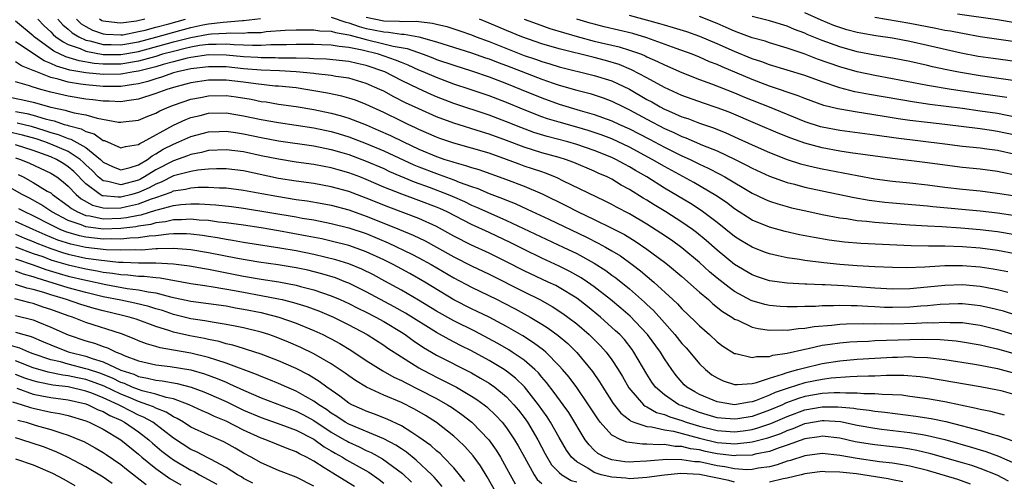
# Model space of a CAD drawing. Units: inches. Extents: x 2595000 to 2598000, y 1488000 to 1491000.
# Drawn here: x 2596449 to 2596562, y 1488068 to 1488121 of the extents above; entities that cross this region are included whole.
import ezdxf

# ---------------------------------------------------------------- set-up
doc = ezdxf.new("R2010")
doc.units = ezdxf.units.IN
doc.header["$MEASUREMENT"] = 0
doc.layers.add('LD25951488_2ft', color=216, linetype='Continuous')

msp = doc.modelspace()

# ---------------------------------------------------------------- linework, layer by layer
at = {"layer": 'LD25951488_2ft'}
for points, elevation in [([(2596451.52, 1488121), (2596452.26, 1488120.26), (2596453, 1488119.57), (2596453.27, 1488119.27), (2596453.6, 1488119), (2596454.41, 1488118.41), (2596455, 1488118.13), (2596456.35, 1488117.65), (2596457, 1488117.35), (2596458.99, 1488116.99), (2596461, 1488116.99), (2596463, 1488117.33), (2596467, 1488118.43), (2596467.46, 1488118.54), (2596469, 1488118.94), (2596471, 1488119.3), (2596471.35, 1488119.35), (2596473, 1488119.43), (2596473.47, 1488119.47), (2596475, 1488119.43), (2596475.48, 1488119.48), (2596477, 1488119.51), (2596477.59, 1488119.59), (2596479.75, 1488119.75), (2596481, 1488119.81), (2596483, 1488119.81), (2596483.7, 1488119.7), (2596485, 1488119.65), (2596485.48, 1488119.48), (2596487, 1488119.23), (2596487.17, 1488119.17), (2596489, 1488118.69), (2596491, 1488118.21), (2596492.07, 1488117.93), (2596493.66, 1488117.66), (2596495.49, 1488117), (2596496.59, 1488116.59), (2596497, 1488116.42), (2596499, 1488115.75), (2596501, 1488115.13), (2596503, 1488114.44), (2596505, 1488113.67), (2596506.68, 1488113), (2596509, 1488112.03), (2596511, 1488111.31), (2596513.4, 1488110.6), (2596515, 1488110.14), (2596517, 1488109.41), (2596517.88, 1488109), (2596519, 1488108.5), (2596521.31, 1488107.31), (2596523, 1488106.4), (2596525, 1488105.42), (2596525.92, 1488105), (2596527, 1488104.46), (2596528, 1488104), (2596529.32, 1488103.32), (2596529.9, 1488103), (2596533, 1488101.16), (2596534.46, 1488100.46), (2596535, 1488100.23), (2596535.92, 1488099.92), (2596537, 1488099.62), (2596537.49, 1488099.49), (2596539.13, 1488099.13), (2596541, 1488098.73), (2596543, 1488098.33), (2596543.76, 1488098.24), (2596545, 1488098.04), (2596546.04, 1488097.96), (2596547, 1488097.84), (2596551, 1488097.53), (2596553, 1488097.41), (2596554.66, 1488097.34), (2596556.8, 1488097.2), (2596559, 1488097.01), (2596561, 1488096.76), (2596563, 1488096.43)], 10532), ([(2596453.82, 1488121), (2596454.38, 1488120.38), (2596455, 1488119.88), (2596455.45, 1488119.45), (2596456.19, 1488119), (2596457, 1488118.62), (2596457.46, 1488118.54), (2596459, 1488118.12), (2596459.88, 1488118.12), (2596461, 1488118.08), (2596463, 1488118.43), (2596465, 1488118.96), (2596467.72, 1488119.72), (2596469, 1488120.06), (2596470.36, 1488120.36), (2596471, 1488120.48), (2596472.69, 1488120.69), (2596474.87, 1488120.87), (2596475, 1488120.86), (2596476.92, 1488121.08)], 10534), ([(2596455.95, 1488121), (2596456.49, 1488120.49), (2596457, 1488120.18), (2596457.76, 1488119.76), (2596459, 1488119.33), (2596459.29, 1488119.29), (2596461, 1488119.21), (2596461.24, 1488119.24), (2596463, 1488119.59), (2596463.76, 1488119.76), (2596465, 1488120.11), (2596466.48, 1488120.48), (2596468.36, 1488121)], 10536), ([(2596463.75, 1488121), (2596462.8, 1488120.8), (2596461, 1488120.56), (2596460.58, 1488120.58), (2596459, 1488120.79), (2596458.84, 1488120.84), (2596458.56, 1488121)], 10538), ([(2596485, 1488121.23), (2596486.66, 1488120.66), (2596487, 1488120.6), (2596488.17, 1488120.17), (2596489, 1488119.96), (2596489.81, 1488119.81), (2596491, 1488119.55), (2596491.54, 1488119.54), (2596493, 1488119.31), (2596493.31, 1488119.31), (2596494.99, 1488118.99), (2596497, 1488118.44), (2596501, 1488117.18), (2596502.6, 1488116.6), (2596503, 1488116.47), (2596504.05, 1488116.05), (2596505, 1488115.71), (2596509, 1488114.15), (2596510.3, 1488113.7), (2596511, 1488113.47), (2596513, 1488112.92), (2596514.52, 1488112.52), (2596515, 1488112.38), (2596516.02, 1488112.02), (2596517, 1488111.66), (2596518.32, 1488111), (2596519, 1488110.68), (2596521, 1488109.58), (2596523, 1488108.53), (2596524.07, 1488108.07), (2596525, 1488107.62), (2596525.46, 1488107.46), (2596527.36, 1488106.64), (2596529, 1488105.97), (2596531.07, 1488105), (2596532.35, 1488104.35), (2596533, 1488104), (2596535, 1488103.08), (2596537, 1488102.37), (2596537.83, 1488102.17), (2596539, 1488101.84), (2596541, 1488101.4), (2596544.65, 1488100.65), (2596546.36, 1488100.36), (2596548.14, 1488100.14), (2596549, 1488100.05), (2596553, 1488099.7), (2596553.62, 1488099.62), (2596559, 1488099.13), (2596561, 1488098.89), (2596563, 1488098.59)], 10534), ([(2596489, 1488121.24), (2596491, 1488120.83), (2596492.8, 1488120.79), (2596493, 1488120.76), (2596494.77, 1488120.77), (2596495, 1488120.73), (2596496.56, 1488120.56), (2596497, 1488120.44), (2596498.17, 1488120.17), (2596499.68, 1488119.68), (2596501, 1488119.22), (2596501.54, 1488119), (2596503, 1488118.46), (2596507, 1488116.88), (2596508.4, 1488116.4), (2596509, 1488116.18), (2596509.92, 1488115.92), (2596511, 1488115.58), (2596515, 1488114.6), (2596517, 1488113.96), (2596519, 1488113.02), (2596521, 1488111.86), (2596521.56, 1488111.56), (2596522.53, 1488111), (2596523, 1488110.75), (2596523.45, 1488110.55), (2596525, 1488109.88), (2596525.66, 1488109.66), (2596527, 1488109.15), (2596528.59, 1488108.59), (2596530.02, 1488108.02), (2596531.4, 1488107.4), (2596533, 1488106.66), (2596535, 1488105.78), (2596537, 1488105), (2596538.51, 1488104.51), (2596540.11, 1488104.11), (2596541, 1488103.91), (2596545, 1488103.15), (2596547, 1488102.8), (2596549, 1488102.53), (2596551, 1488102.33), (2596553, 1488102.1), (2596555, 1488101.82), (2596557, 1488101.59), (2596559, 1488101.4), (2596561, 1488101.15), (2596563, 1488100.83)], 10536), ([(2596563, 1488103.22), (2596561.51, 1488103.51), (2596561, 1488103.63), (2596559, 1488103.9), (2596557, 1488104.09), (2596555, 1488104.33), (2596553, 1488104.62), (2596549, 1488105.1), (2596544.23, 1488105.77), (2596543, 1488105.96), (2596541, 1488106.32), (2596539, 1488106.85), (2596537.41, 1488107.41), (2596535.99, 1488107.99), (2596533.64, 1488109), (2596530.38, 1488110.38), (2596529, 1488110.91), (2596527.44, 1488111.44), (2596525, 1488112.31), (2596523, 1488113.2), (2596521, 1488114.3), (2596519.24, 1488115.24), (2596517.83, 1488115.83), (2596516.29, 1488116.29), (2596515, 1488116.62), (2596511, 1488117.61), (2596509, 1488118.2), (2596506.72, 1488119), (2596505, 1488119.71), (2596503, 1488120.57), (2596501.92, 1488121)], 10538), ([(2596507, 1488121.03), (2596508.47, 1488120.47), (2596509.95, 1488119.95), (2596511.48, 1488119.48), (2596513.03, 1488119.03), (2596515, 1488118.52), (2596517.84, 1488117.84), (2596519, 1488117.49), (2596520.37, 1488117), (2596520.82, 1488116.82), (2596521, 1488116.73), (2596522.2, 1488116.2), (2596523, 1488115.79), (2596525, 1488114.91), (2596527, 1488114.13), (2596528.37, 1488113.63), (2596531, 1488112.59), (2596532.12, 1488112.12), (2596534.95, 1488111), (2596539, 1488109.35), (2596540.77, 1488108.77), (2596541, 1488108.71), (2596543, 1488108.33), (2596547, 1488107.8), (2596549.45, 1488107.45), (2596555, 1488106.77), (2596557, 1488106.53), (2596559, 1488106.31), (2596559.79, 1488106.21), (2596561, 1488106.04), (2596563, 1488105.59)], 10540), ([(2596563, 1488107.78), (2596561, 1488108.2), (2596560.29, 1488108.29), (2596559, 1488108.49), (2596555, 1488108.98), (2596553, 1488109.2), (2596551, 1488109.45), (2596549.65, 1488109.65), (2596548.08, 1488109.92), (2596545.71, 1488110.29), (2596545, 1488110.39), (2596543, 1488110.73), (2596542.77, 1488110.77), (2596541.17, 1488111.17), (2596539, 1488111.96), (2596538.26, 1488112.26), (2596535, 1488113.38), (2596533, 1488114.14), (2596529.58, 1488115.58), (2596529, 1488115.85), (2596528.16, 1488116.16), (2596527, 1488116.68), (2596526.18, 1488117), (2596524.34, 1488117.66), (2596521, 1488118.9), (2596519.38, 1488119.38), (2596516.14, 1488120.14), (2596515, 1488120.43), (2596514.55, 1488120.55), (2596513, 1488121.02)], 10542), ([(2596563, 1488109.84), (2596561, 1488110.23), (2596559, 1488110.53), (2596557, 1488110.8), (2596553.26, 1488111.26), (2596551.52, 1488111.52), (2596546.4, 1488112.4), (2596544.73, 1488112.73), (2596543, 1488113.19), (2596541, 1488113.86), (2596539, 1488114.58), (2596535, 1488115.8), (2596534.13, 1488116.13), (2596533, 1488116.49), (2596531, 1488117.31), (2596529, 1488118.21), (2596527.03, 1488119.03), (2596525.55, 1488119.55), (2596524.04, 1488120.04), (2596523, 1488120.32), (2596522.49, 1488120.49), (2596519, 1488121.42)], 10544), ([(2596562.07, 1488112.07), (2596561, 1488112.24), (2596558.57, 1488112.57), (2596555.69, 1488113), (2596553, 1488113.45), (2596549, 1488114.21), (2596547, 1488114.57), (2596545, 1488114.99), (2596543, 1488115.58), (2596540.46, 1488116.46), (2596538.95, 1488117.05), (2596537, 1488117.72), (2596535, 1488118.32), (2596534.49, 1488118.49), (2596533, 1488118.89), (2596531.47, 1488119.47), (2596531, 1488119.63), (2596530.06, 1488120.06), (2596529, 1488120.52), (2596527, 1488121.33)], 10546), ([(2596563, 1488113.99), (2596559, 1488114.55), (2596557, 1488114.88), (2596556.36, 1488115), (2596555.23, 1488115.23), (2596553.59, 1488115.59), (2596553, 1488115.74), (2596551, 1488116.19), (2596549, 1488116.58), (2596547, 1488116.91), (2596545, 1488117.3), (2596543, 1488117.84), (2596541, 1488118.56), (2596539.27, 1488119.27), (2596539, 1488119.4), (2596537.85, 1488119.85), (2596537, 1488120.22), (2596535, 1488120.82), (2596533, 1488121.32)], 10548), ([(2596563, 1488116.17), (2596560.51, 1488116.51), (2596558.77, 1488116.77), (2596556.86, 1488117.14), (2596553, 1488118.02), (2596551, 1488118.46), (2596549, 1488118.83), (2596547.12, 1488119.12), (2596545.42, 1488119.42), (2596545, 1488119.51), (2596543.81, 1488119.81), (2596543, 1488120.06), (2596542.31, 1488120.31), (2596540.89, 1488120.89), (2596539, 1488121.74)], 10550), ([(2596563, 1488118.41), (2596559, 1488119.01), (2596557, 1488119.36), (2596555.63, 1488119.63), (2596555, 1488119.73), (2596553.95, 1488119.95), (2596551, 1488120.51), (2596547, 1488121.21)], 10552), ([(2596563, 1488120.59), (2596561, 1488120.93), (2596556.42, 1488121.58)], 10554), ([(2596563, 1488094.24), (2596561, 1488094.61), (2596559, 1488094.87), (2596557, 1488095.02), (2596555, 1488095.1), (2596553.11, 1488095.1), (2596551.14, 1488095.14), (2596545.41, 1488095.41), (2596543.56, 1488095.56), (2596541.8, 1488095.8), (2596540.09, 1488096.09), (2596538.41, 1488096.41), (2596536.77, 1488096.77), (2596535, 1488097.25), (2596533, 1488098.08), (2596531, 1488099.37), (2596530.07, 1488100.07), (2596528.87, 1488100.87), (2596526.35, 1488102.35), (2596523, 1488104.19), (2596521.62, 1488105), (2596519, 1488106.41), (2596517, 1488107.34), (2596515.8, 1488107.8), (2596515, 1488108.08), (2596514.3, 1488108.3), (2596513, 1488108.68), (2596511, 1488109.24), (2596509.65, 1488109.65), (2596509, 1488109.88), (2596507, 1488110.66), (2596505, 1488111.49), (2596503, 1488112.26), (2596500.86, 1488113), (2596499, 1488113.61), (2596497, 1488114.34), (2596495.48, 1488115), (2596495, 1488115.19), (2596493.77, 1488115.77), (2596493, 1488116.05), (2596492.34, 1488116.34), (2596490.38, 1488117), (2596488.53, 1488117.47), (2596487, 1488117.79), (2596485.89, 1488117.89), (2596485, 1488118.06), (2596483.9, 1488118.1), (2596483, 1488118.12), (2596481.88, 1488118.12), (2596481, 1488118.14), (2596479.91, 1488118.09), (2596478.09, 1488118.09), (2596477, 1488118.02), (2596476, 1488118), (2596475, 1488118.06), (2596473.91, 1488118.09), (2596473, 1488118.17), (2596471.88, 1488118.12), (2596471, 1488118.13), (2596469.99, 1488117.99), (2596469, 1488117.82), (2596468.35, 1488117.65), (2596467, 1488117.34), (2596465.77, 1488117), (2596465, 1488116.77), (2596463, 1488116.21), (2596461, 1488115.88), (2596459.86, 1488115.86), (2596459, 1488115.86), (2596457.95, 1488115.95), (2596456.24, 1488116.24), (2596454.72, 1488116.72), (2596453.37, 1488117.37), (2596451.11, 1488119), (2596451, 1488119.11), (2596449, 1488120.77)], 10530), ([(2596562.16, 1488092.17), (2596560.48, 1488092.48), (2596559, 1488092.69), (2596557, 1488092.85), (2596555, 1488092.84), (2596552.7, 1488092.7), (2596550.63, 1488092.63), (2596549, 1488092.65), (2596547, 1488092.75), (2596545, 1488092.86), (2596543, 1488093.01), (2596541.19, 1488093.19), (2596539, 1488093.48), (2596538.42, 1488093.58), (2596537, 1488093.77), (2596535.99, 1488094.01), (2596535, 1488094.21), (2596534.42, 1488094.42), (2596533, 1488094.97), (2596531.73, 1488095.73), (2596531, 1488096.19), (2596530.02, 1488097), (2596529, 1488097.8), (2596527.18, 1488099.18), (2596525.96, 1488099.96), (2596523, 1488101.73), (2596520.99, 1488103), (2596519.72, 1488103.72), (2596519, 1488104.16), (2596518.45, 1488104.45), (2596517.46, 1488105), (2596517, 1488105.22), (2596515, 1488106.02), (2596513, 1488106.7), (2596511.99, 1488107), (2596509.62, 1488107.62), (2596508.09, 1488108.09), (2596506.63, 1488108.63), (2596505, 1488109.29), (2596503, 1488110.05), (2596499, 1488111.39), (2596497, 1488112.16), (2596496.41, 1488112.41), (2596495, 1488113.05), (2596493, 1488114.03), (2596491.1, 1488115), (2596489, 1488115.71), (2596487.94, 1488115.94), (2596487, 1488116.18), (2596484.45, 1488116.45), (2596483, 1488116.49), (2596482.53, 1488116.53), (2596481, 1488116.56), (2596480.58, 1488116.58), (2596479, 1488116.58), (2596478.6, 1488116.6), (2596477, 1488116.59), (2596476.63, 1488116.63), (2596475, 1488116.72), (2596473, 1488116.91), (2596471, 1488116.94), (2596469, 1488116.65), (2596468.55, 1488116.55), (2596467, 1488116.15), (2596465.83, 1488115.83), (2596465, 1488115.58), (2596463, 1488115.08), (2596462.5, 1488115), (2596461.24, 1488114.76), (2596461, 1488114.72), (2596459, 1488114.68), (2596457, 1488114.88), (2596455.2, 1488115.2), (2596453.65, 1488115.65), (2596453, 1488115.97), (2596452.25, 1488116.25), (2596449, 1488118.41)], 10528), ([(2596562.18, 1488089.82), (2596561, 1488090.13), (2596559.62, 1488090.38), (2596559, 1488090.51), (2596557, 1488090.67), (2596555, 1488090.61), (2596553, 1488090.4), (2596551, 1488090.21), (2596549, 1488090.18), (2596547, 1488090.3), (2596545, 1488090.47), (2596543.43, 1488090.57), (2596541.32, 1488090.68), (2596541, 1488090.67), (2596539.23, 1488090.77), (2596539, 1488090.77), (2596537, 1488090.88), (2596535, 1488091.15), (2596533.61, 1488091.61), (2596533, 1488091.83), (2596531, 1488092.99), (2596529, 1488094.63), (2596527.75, 1488095.75), (2596526.66, 1488096.66), (2596526.2, 1488097), (2596525, 1488097.83), (2596523.16, 1488099), (2596521.82, 1488099.82), (2596521, 1488100.34), (2596520.58, 1488100.58), (2596519, 1488101.57), (2596518.07, 1488102.07), (2596517, 1488102.73), (2596516.48, 1488103), (2596515.45, 1488103.45), (2596515, 1488103.67), (2596512.65, 1488104.65), (2596511.7, 1488105), (2596511, 1488105.21), (2596509, 1488105.77), (2596507, 1488106.39), (2596505, 1488107.16), (2596503, 1488107.89), (2596502.14, 1488108.14), (2596499, 1488109.13), (2596497, 1488109.88), (2596495, 1488110.76), (2596493.47, 1488111.47), (2596492.15, 1488112.15), (2596491, 1488112.78), (2596490.53, 1488113), (2596489, 1488113.67), (2596487, 1488114.26), (2596485.53, 1488114.47), (2596485, 1488114.57), (2596483.23, 1488114.77), (2596483, 1488114.8), (2596481, 1488115), (2596479.1, 1488115.1), (2596477, 1488115.19), (2596475, 1488115.36), (2596473, 1488115.56), (2596471, 1488115.59), (2596469, 1488115.34), (2596467.48, 1488115), (2596467, 1488114.87), (2596465.62, 1488114.38), (2596465, 1488114.2), (2596464.09, 1488113.91), (2596463, 1488113.65), (2596462.46, 1488113.54), (2596461, 1488113.34), (2596459, 1488113.32), (2596457, 1488113.5), (2596456.39, 1488113.61), (2596455, 1488113.81), (2596453.84, 1488114.16), (2596453, 1488114.35), (2596451.11, 1488115.1), (2596451, 1488115.17), (2596449.67, 1488115.67), (2596449, 1488116.13)], 10526), ([(2596563.19, 1488087.19), (2596561.66, 1488087.66), (2596560.07, 1488088.07), (2596559, 1488088.29), (2596558.38, 1488088.38), (2596557, 1488088.51), (2596556.52, 1488088.52), (2596554.44, 1488088.44), (2596553, 1488088.29), (2596552.25, 1488088.25), (2596551, 1488088.13), (2596549, 1488088.09), (2596548.11, 1488088.11), (2596547, 1488088.18), (2596546.2, 1488088.2), (2596545, 1488088.3), (2596544.29, 1488088.29), (2596543, 1488088.34), (2596542.3, 1488088.3), (2596541, 1488088.29), (2596540.22, 1488088.22), (2596539, 1488088.21), (2596538.16, 1488088.16), (2596537, 1488088.17), (2596536.21, 1488088.21), (2596535, 1488088.32), (2596534.44, 1488088.44), (2596533, 1488088.86), (2596532.9, 1488088.9), (2596531, 1488089.94), (2596530.37, 1488090.37), (2596529, 1488091.45), (2596528.15, 1488092.15), (2596527, 1488093.22), (2596525, 1488094.91), (2596523.79, 1488095.79), (2596522.6, 1488096.6), (2596521, 1488097.62), (2596519, 1488098.79), (2596517.55, 1488099.55), (2596517, 1488099.86), (2596516.25, 1488100.25), (2596511.43, 1488102.57), (2596510.86, 1488102.86), (2596510.52, 1488103), (2596509.43, 1488103.43), (2596509, 1488103.57), (2596507.94, 1488103.94), (2596507, 1488104.25), (2596506.45, 1488104.45), (2596505, 1488105), (2596503, 1488105.71), (2596501, 1488106.29), (2596499, 1488106.85), (2596497.4, 1488107.4), (2596497, 1488107.55), (2596495, 1488108.42), (2596494.62, 1488108.62), (2596493.76, 1488109), (2596493, 1488109.36), (2596491, 1488110.34), (2596489, 1488111.27), (2596487.75, 1488111.75), (2596487, 1488112), (2596486.22, 1488112.22), (2596484.57, 1488112.57), (2596483, 1488112.85), (2596482.11, 1488113), (2596481, 1488113.16), (2596479, 1488113.36), (2596478.62, 1488113.38), (2596476.38, 1488113.62), (2596475, 1488113.81), (2596473, 1488114.04), (2596471.94, 1488114.06), (2596471, 1488114.06), (2596469, 1488113.76), (2596468.41, 1488113.59), (2596467, 1488113.22), (2596466.25, 1488113), (2596465, 1488112.52), (2596463, 1488111.87), (2596461.7, 1488111.7), (2596461, 1488111.57), (2596459.65, 1488111.65), (2596459, 1488111.64), (2596457.81, 1488111.81), (2596457, 1488111.89), (2596455, 1488112.22), (2596453, 1488112.68), (2596451.86, 1488113), (2596451, 1488113.26), (2596450.58, 1488113.42), (2596449, 1488113.87)], 10524), ([(2596448.16, 1488112.16), (2596449.82, 1488111.82), (2596451, 1488111.54), (2596453, 1488110.97), (2596454.64, 1488110.64), (2596455, 1488110.52), (2596455.68, 1488110.32), (2596457, 1488110.08), (2596458.29, 1488109.71), (2596460.74, 1488109.26), (2596461, 1488109.24), (2596461.28, 1488109.28), (2596463, 1488109.47), (2596464.06, 1488109.94), (2596465, 1488110.28), (2596465.46, 1488110.54), (2596466.52, 1488111), (2596467, 1488111.19), (2596469, 1488111.89), (2596470.09, 1488112.09), (2596471, 1488112.28), (2596473, 1488112.3), (2596474.15, 1488112.15), (2596475.87, 1488111.87), (2596477, 1488111.63), (2596477.56, 1488111.56), (2596479, 1488111.32), (2596481, 1488111.04), (2596483, 1488110.71), (2596485, 1488110.28), (2596486.02, 1488110.02), (2596487, 1488109.71), (2596489, 1488108.94), (2596490.36, 1488108.36), (2596491.75, 1488107.75), (2596493.25, 1488107), (2596495, 1488106.18), (2596497, 1488105.34), (2596497.97, 1488105), (2596498.76, 1488104.76), (2596499, 1488104.67), (2596500.32, 1488104.32), (2596501, 1488104.07), (2596501.84, 1488103.84), (2596505, 1488102.71), (2596507, 1488101.94), (2596509.06, 1488101.06), (2596511.74, 1488099.74), (2596513.15, 1488099), (2596515, 1488098.14), (2596517, 1488097.17), (2596518.43, 1488096.43), (2596519.67, 1488095.67), (2596521, 1488094.77), (2596523, 1488093.28), (2596523.36, 1488093), (2596525, 1488091.63), (2596527, 1488089.86), (2596528.03, 1488089), (2596528.53, 1488088.53), (2596529.64, 1488087.64), (2596530.69, 1488087), (2596531, 1488086.78), (2596531.36, 1488086.64), (2596533, 1488085.86), (2596533.69, 1488085.69), (2596535, 1488085.5), (2596536.46, 1488085.54), (2596537, 1488085.51), (2596538.3, 1488085.7), (2596539, 1488085.74), (2596540.07, 1488085.93), (2596542.08, 1488086.08), (2596543, 1488086.19), (2596543.76, 1488086.24), (2596545.73, 1488086.27), (2596547, 1488086.24), (2596547.74, 1488086.26), (2596549, 1488086.23), (2596551.7, 1488086.3), (2596553, 1488086.38), (2596553.64, 1488086.36), (2596555, 1488086.44), (2596555.61, 1488086.39), (2596557, 1488086.37), (2596558.2, 1488086.2), (2596559, 1488086.07), (2596561, 1488085.57), (2596563, 1488084.96)], 10522), ([(2596449, 1488110.49), (2596450.26, 1488110.26), (2596451, 1488110.06), (2596452.37, 1488109.63), (2596453, 1488109.47), (2596453.39, 1488109.39), (2596454.52, 1488109), (2596454.9, 1488108.9), (2596455, 1488108.86), (2596456.49, 1488108.49), (2596457, 1488108.2), (2596457.94, 1488107.94), (2596459, 1488107.18), (2596459.15, 1488107.15), (2596461, 1488106.31), (2596461.52, 1488106.48), (2596463, 1488106.7), (2596463.17, 1488106.83), (2596463.53, 1488107), (2596467, 1488108.9), (2596468.43, 1488109.57), (2596469, 1488109.79), (2596470.03, 1488110.03), (2596471, 1488110.28), (2596473, 1488110.32), (2596475, 1488109.99), (2596477, 1488109.55), (2596479, 1488109.2), (2596481, 1488108.93), (2596483, 1488108.62), (2596485, 1488108.18), (2596485.92, 1488107.92), (2596487, 1488107.58), (2596489, 1488106.83), (2596491, 1488105.99), (2596494.4, 1488104.4), (2596495, 1488104.16), (2596497, 1488103.38), (2596497.29, 1488103.29), (2596499, 1488102.66), (2596499.58, 1488102.42), (2596501, 1488101.92), (2596501.7, 1488101.7), (2596503, 1488101.13), (2596504.54, 1488100.54), (2596505, 1488100.34), (2596505.96, 1488099.96), (2596507.34, 1488099.34), (2596509.82, 1488098.18), (2596514.12, 1488096.12), (2596515.45, 1488095.45), (2596516.27, 1488095), (2596517, 1488094.58), (2596517.98, 1488093.98), (2596519.33, 1488093), (2596520.27, 1488092.27), (2596521.78, 1488091), (2596523.96, 1488089), (2596524.5, 1488088.5), (2596525, 1488087.94), (2596526.51, 1488086.51), (2596527, 1488086), (2596528.13, 1488085), (2596529, 1488084.18), (2596529.68, 1488083.68), (2596531, 1488082.86), (2596531.16, 1488082.84), (2596533, 1488082.39), (2596533.49, 1488082.51), (2596535, 1488082.52), (2596535.35, 1488082.65), (2596537, 1488082.87), (2596539, 1488083.34), (2596539.41, 1488083.41), (2596541, 1488083.79), (2596541.9, 1488083.9), (2596543, 1488084.08), (2596544.16, 1488084.16), (2596545, 1488084.23), (2596546.26, 1488084.26), (2596547, 1488084.31), (2596548.35, 1488084.35), (2596551, 1488084.46), (2596552.49, 1488084.49), (2596554.45, 1488084.45), (2596556.28, 1488084.28), (2596557, 1488084.18), (2596559, 1488083.84), (2596559.67, 1488083.67), (2596561, 1488083.39), (2596563, 1488082.79)], 10520), ([(2596449.18, 1488109.18), (2596450.78, 1488108.78), (2596452.32, 1488108.32), (2596453, 1488108.09), (2596453.86, 1488107.86), (2596455, 1488107.39), (2596455.31, 1488107.31), (2596457, 1488106.35), (2596458.67, 1488105), (2596459, 1488104.68), (2596460.14, 1488104.14), (2596461, 1488103.82), (2596462.08, 1488104.08), (2596463, 1488104.38), (2596464.04, 1488105), (2596464.57, 1488105.43), (2596465, 1488105.63), (2596465.84, 1488106.16), (2596467, 1488106.75), (2596467.62, 1488107), (2596469, 1488107.63), (2596471, 1488108.17), (2596472.2, 1488108.2), (2596473, 1488108.23), (2596474.06, 1488108.06), (2596475, 1488107.93), (2596477, 1488107.49), (2596479, 1488107.13), (2596483, 1488106.56), (2596485, 1488106.14), (2596486.21, 1488105.79), (2596487, 1488105.55), (2596489, 1488104.81), (2596491, 1488103.95), (2596491.64, 1488103.64), (2596494.45, 1488102.45), (2596496.17, 1488101.83), (2596498.32, 1488101), (2596498.8, 1488100.8), (2596500.19, 1488100.19), (2596501, 1488099.79), (2596501.56, 1488099.56), (2596503.19, 1488098.81), (2596505, 1488098.02), (2596511.45, 1488095), (2596513, 1488094.25), (2596515, 1488093.15), (2596516.32, 1488092.32), (2596517, 1488091.8), (2596517.47, 1488091.47), (2596519, 1488090.22), (2596520.72, 1488088.72), (2596521, 1488088.44), (2596521.75, 1488087.75), (2596523, 1488086.33), (2596524.2, 1488085), (2596525, 1488083.99), (2596525.48, 1488083.48), (2596525.89, 1488083), (2596527, 1488081.65), (2596527.69, 1488081), (2596528.42, 1488080.42), (2596529, 1488080.06), (2596529.72, 1488079.72), (2596531, 1488079.32), (2596531.29, 1488079.29), (2596533, 1488079.42), (2596533.52, 1488079.52), (2596535, 1488080.04), (2596536.47, 1488080.47), (2596537, 1488080.68), (2596538.23, 1488081), (2596538.82, 1488081.18), (2596541, 1488081.7), (2596543, 1488082.01), (2596545, 1488082.19), (2596549, 1488082.42), (2596549.57, 1488082.43), (2596551, 1488082.49), (2596551.56, 1488082.44), (2596553, 1488082.4), (2596553.7, 1488082.3), (2596555, 1488082.15), (2596558.36, 1488081.64), (2596559, 1488081.53), (2596561, 1488081.15), (2596562.66, 1488080.66)], 10518), ([(2596563, 1488078.14), (2596561.43, 1488078.57), (2596561, 1488078.67), (2596559, 1488079.04), (2596553, 1488080.05), (2596552.17, 1488080.17), (2596550.32, 1488080.32), (2596548.33, 1488080.33), (2596547, 1488080.26), (2596546.27, 1488080.27), (2596545, 1488080.2), (2596544.18, 1488080.18), (2596542.01, 1488080.01), (2596541, 1488079.88), (2596539, 1488079.48), (2596537.1, 1488078.9), (2596535.62, 1488078.38), (2596535, 1488078.07), (2596533.46, 1488077.46), (2596533, 1488077.31), (2596532.71, 1488077.29), (2596531, 1488076.99), (2596529, 1488077.31), (2596527, 1488078.16), (2596526.46, 1488078.46), (2596525.57, 1488079), (2596525.27, 1488079.27), (2596524.33, 1488080.33), (2596523.84, 1488081), (2596523, 1488082.23), (2596522.54, 1488083), (2596521.09, 1488085), (2596521, 1488085.1), (2596519.1, 1488087.1), (2596518.03, 1488088.03), (2596516.87, 1488089), (2596515, 1488090.46), (2596514.24, 1488091), (2596513.5, 1488091.5), (2596512.21, 1488092.21), (2596511, 1488092.81), (2596509, 1488093.74), (2596507, 1488094.7), (2596505.48, 1488095.48), (2596503, 1488096.64), (2596501, 1488097.56), (2596498.21, 1488099), (2596497.38, 1488099.38), (2596497, 1488099.55), (2596495, 1488100.33), (2596493.04, 1488101.04), (2596491, 1488101.85), (2596489, 1488102.72), (2596488.27, 1488103), (2596487, 1488103.48), (2596485.8, 1488103.8), (2596485, 1488104.04), (2596484.18, 1488104.18), (2596483, 1488104.41), (2596481, 1488104.7), (2596479, 1488105.02), (2596477, 1488105.42), (2596475, 1488105.85), (2596474.01, 1488105.99), (2596473, 1488106.11), (2596471, 1488106.01), (2596470.2, 1488105.8), (2596469, 1488105.57), (2596468.6, 1488105.4), (2596467, 1488104.85), (2596465, 1488103.81), (2596463.71, 1488103), (2596463.26, 1488102.74), (2596463, 1488102.63), (2596461, 1488102.1), (2596459.52, 1488102.48), (2596459, 1488102.54), (2596458.42, 1488103), (2596457.72, 1488103.72), (2596457, 1488104.39), (2596456.7, 1488104.7), (2596456.35, 1488105), (2596455, 1488105.89), (2596453, 1488106.75), (2596452.32, 1488107), (2596451.34, 1488107.34), (2596449.78, 1488107.77), (2596448.15, 1488108.15)], 10516), ([(2596561.81, 1488075.81), (2596560.22, 1488076.22), (2596559, 1488076.45), (2596558.57, 1488076.57), (2596555, 1488077.31), (2596553, 1488077.66), (2596551, 1488077.95), (2596550.07, 1488078.07), (2596549, 1488078.14), (2596547.84, 1488078.16), (2596547, 1488078.24), (2596545.75, 1488078.25), (2596545, 1488078.33), (2596543.69, 1488078.31), (2596543, 1488078.37), (2596542.37, 1488078.37), (2596541, 1488078.27), (2596539, 1488077.92), (2596538.28, 1488077.72), (2596536.82, 1488077.18), (2596536.47, 1488077), (2596535, 1488076.36), (2596533, 1488075.67), (2596531.39, 1488075.39), (2596531, 1488075.34), (2596529.46, 1488075.46), (2596529, 1488075.51), (2596527.86, 1488075.86), (2596527, 1488076.11), (2596524.9, 1488076.9), (2596524.66, 1488077), (2596523, 1488078.11), (2596521.98, 1488079), (2596521.57, 1488079.57), (2596521, 1488080.49), (2596519.53, 1488083), (2596519.31, 1488083.31), (2596518.43, 1488084.43), (2596517.9, 1488085), (2596517.44, 1488085.44), (2596515.7, 1488087), (2596514.22, 1488088.22), (2596513, 1488089.16), (2596511, 1488090.38), (2596510.6, 1488090.6), (2596509.76, 1488091), (2596507, 1488092.29), (2596505, 1488093.3), (2596503, 1488094.29), (2596501, 1488095.21), (2596499, 1488096.24), (2596497, 1488097.34), (2596495, 1488098.25), (2596491.55, 1488099.55), (2596489, 1488100.58), (2596487, 1488101.33), (2596485, 1488101.89), (2596483, 1488102.24), (2596481, 1488102.52), (2596479, 1488102.84), (2596475, 1488103.69), (2596473, 1488103.92), (2596471.92, 1488103.92), (2596471, 1488103.88), (2596469.77, 1488103.77), (2596469, 1488103.64), (2596467.17, 1488103.17), (2596467, 1488103.11), (2596465.6, 1488102.4), (2596465, 1488102.18), (2596464.24, 1488101.76), (2596463, 1488101.21), (2596462.26, 1488101), (2596461, 1488100.69), (2596460.68, 1488100.68), (2596459, 1488100.83), (2596458.86, 1488100.86), (2596458.63, 1488101), (2596457, 1488102.2), (2596455.62, 1488103.62), (2596455, 1488104.16), (2596454.49, 1488104.49), (2596453.66, 1488105), (2596453, 1488105.3), (2596451, 1488106.01), (2596449, 1488106.66)], 10514), ([(2596449, 1488105.18), (2596449.55, 1488105), (2596450.58, 1488104.58), (2596453, 1488103.45), (2596453.71, 1488103), (2596454.44, 1488102.44), (2596455, 1488101.94), (2596455.89, 1488101), (2596456.49, 1488100.49), (2596457.77, 1488099.77), (2596459, 1488099.47), (2596459.43, 1488099.43), (2596461, 1488099.48), (2596461.64, 1488099.64), (2596463, 1488099.92), (2596464.51, 1488100.51), (2596465, 1488100.66), (2596466.73, 1488101.27), (2596467, 1488101.4), (2596468.39, 1488101.61), (2596469, 1488101.76), (2596469.82, 1488101.82), (2596471, 1488101.82), (2596472.25, 1488101.75), (2596473, 1488101.75), (2596475, 1488101.5), (2596477.1, 1488101.1), (2596478.79, 1488100.79), (2596481, 1488100.44), (2596482.27, 1488100.27), (2596483.97, 1488099.97), (2596485, 1488099.77), (2596487, 1488099.23), (2596489, 1488098.54), (2596491, 1488097.74), (2596492.8, 1488097), (2596494.35, 1488096.35), (2596495.7, 1488095.7), (2596497, 1488095), (2596499, 1488093.88), (2596501, 1488092.86), (2596503, 1488091.89), (2596507, 1488089.88), (2596508.8, 1488089), (2596510.21, 1488088.21), (2596511.43, 1488087.43), (2596512, 1488087), (2596513, 1488086.22), (2596514.41, 1488085), (2596514.71, 1488084.71), (2596515.71, 1488083.71), (2596516.35, 1488083), (2596517, 1488082.11), (2596517.73, 1488081), (2596518.21, 1488080.21), (2596518.94, 1488078.94), (2596520.61, 1488077), (2596520.82, 1488076.82), (2596521, 1488076.75), (2596522.11, 1488076.11), (2596523, 1488075.87), (2596523.6, 1488075.6), (2596525, 1488075.18), (2596525.48, 1488075), (2596527, 1488074.54), (2596529, 1488074.04), (2596531, 1488073.9), (2596531.98, 1488074.02), (2596533, 1488074.18), (2596533.65, 1488074.35), (2596535.15, 1488074.85), (2596537, 1488075.66), (2596539, 1488076.4), (2596541, 1488076.76), (2596542.77, 1488076.77), (2596544.6, 1488076.6), (2596545, 1488076.52), (2596546.37, 1488076.38), (2596547, 1488076.26), (2596548.15, 1488076.15), (2596551.69, 1488075.69), (2596553.43, 1488075.43), (2596555.09, 1488075.09), (2596557, 1488074.6), (2596557.57, 1488074.43), (2596559, 1488074.05), (2596560.37, 1488073.63), (2596561, 1488073.47), (2596562.85, 1488072.85)], 10512), ([(2596449.28, 1488103.28), (2596449.84, 1488103), (2596451, 1488102.38), (2596452.61, 1488101.39), (2596453, 1488101.17), (2596453.2, 1488101), (2596455, 1488099.7), (2596455.38, 1488099.38), (2596456.06, 1488099), (2596457, 1488098.61), (2596457.45, 1488098.55), (2596459, 1488098.23), (2596461, 1488098.29), (2596461.64, 1488098.36), (2596463, 1488098.65), (2596463.31, 1488098.69), (2596465, 1488099.2), (2596465.3, 1488099.3), (2596467, 1488099.73), (2596467.85, 1488099.85), (2596469, 1488099.94), (2596469.94, 1488099.94), (2596471.83, 1488099.83), (2596473.63, 1488099.63), (2596475, 1488099.44), (2596481, 1488098.45), (2596481.69, 1488098.31), (2596483, 1488098.09), (2596485, 1488097.69), (2596487, 1488097.2), (2596489, 1488096.55), (2596491.49, 1488095.49), (2596494.18, 1488094.18), (2596495, 1488093.76), (2596496.41, 1488093), (2596499, 1488091.48), (2596501, 1488090.41), (2596503.93, 1488089), (2596504.64, 1488088.64), (2596505.96, 1488087.96), (2596507.68, 1488087), (2596509, 1488086.2), (2596509.74, 1488085.74), (2596510.89, 1488084.89), (2596511.97, 1488083.97), (2596513, 1488082.95), (2596514.79, 1488080.79), (2596515.61, 1488079.61), (2596515.97, 1488079), (2596517.15, 1488077.15), (2596518.02, 1488076.02), (2596519, 1488075.27), (2596519.15, 1488075.15), (2596519.52, 1488075), (2596521, 1488074.51), (2596521.53, 1488074.47), (2596523, 1488074.12), (2596524.04, 1488073.96), (2596527, 1488073.17), (2596529, 1488072.69), (2596530.58, 1488072.58), (2596531, 1488072.53), (2596532.74, 1488072.74), (2596533, 1488072.75), (2596534.79, 1488073.21), (2596536.27, 1488073.73), (2596537, 1488074.06), (2596537.7, 1488074.3), (2596539, 1488074.84), (2596541, 1488075.21), (2596541.21, 1488075.21), (2596543.08, 1488075.08), (2596545, 1488074.67), (2596547, 1488074.31), (2596547.78, 1488074.22), (2596551, 1488073.83), (2596552.42, 1488073.58), (2596553, 1488073.5), (2596555, 1488073.03), (2596558.13, 1488072.13), (2596559, 1488071.86), (2596559.67, 1488071.67), (2596561.12, 1488071.12), (2596563, 1488070.28)], 10510), ([(2596562.26, 1488068.26), (2596560.94, 1488068.94), (2596559, 1488069.73), (2596558.05, 1488070.05), (2596557, 1488070.38), (2596553.4, 1488071.4), (2596551.78, 1488071.78), (2596551, 1488071.92), (2596550.06, 1488072.06), (2596549, 1488072.19), (2596547, 1488072.4), (2596546.48, 1488072.48), (2596544.76, 1488072.76), (2596543, 1488073.18), (2596541, 1488073.41), (2596540.66, 1488073.34), (2596539, 1488073.12), (2596537, 1488072.37), (2596536.08, 1488072.08), (2596535, 1488071.67), (2596533.35, 1488071.35), (2596533, 1488071.25), (2596531.19, 1488071.19), (2596531, 1488071.16), (2596529.37, 1488071.37), (2596529, 1488071.39), (2596527.67, 1488071.67), (2596527, 1488071.83), (2596525.97, 1488071.97), (2596525, 1488072.24), (2596524.24, 1488072.24), (2596523, 1488072.45), (2596522.41, 1488072.41), (2596521, 1488072.51), (2596520.49, 1488072.49), (2596518.72, 1488072.72), (2596518.02, 1488073), (2596517, 1488073.52), (2596515.69, 1488075), (2596515.39, 1488075.39), (2596514.36, 1488077), (2596513, 1488078.96), (2596512.13, 1488080.13), (2596511.39, 1488081), (2596511, 1488081.44), (2596509.46, 1488083), (2596509.22, 1488083.22), (2596508.08, 1488084.08), (2596506.86, 1488084.85), (2596505, 1488085.93), (2596503, 1488087), (2596501.65, 1488087.65), (2596501, 1488087.95), (2596499, 1488088.96), (2596495.66, 1488091), (2596493.96, 1488091.96), (2596492.05, 1488093), (2596491, 1488093.53), (2596489, 1488094.47), (2596487.54, 1488095), (2596487, 1488095.18), (2596485, 1488095.68), (2596483.92, 1488095.92), (2596482.25, 1488096.25), (2596479, 1488096.86), (2596477, 1488097.18), (2596475, 1488097.49), (2596473, 1488097.76), (2596472.15, 1488097.85), (2596471, 1488098.01), (2596469.92, 1488098.08), (2596469, 1488098.19), (2596467.9, 1488098.1), (2596467, 1488098.1), (2596466.11, 1488097.89), (2596465, 1488097.75), (2596464.42, 1488097.58), (2596463, 1488097.37), (2596462.7, 1488097.3), (2596461, 1488097.12), (2596459, 1488097.05), (2596457, 1488097.31), (2596456.47, 1488097.53), (2596455, 1488098.04), (2596453.13, 1488099), (2596451.86, 1488099.86), (2596450.57, 1488100.57), (2596449.74, 1488101), (2596446.71, 1488102.71)], 10508), ([(2596557.93, 1488067.93), (2596556.45, 1488068.45), (2596553, 1488069.47), (2596551, 1488069.97), (2596550.14, 1488070.14), (2596549, 1488070.31), (2596547.52, 1488070.48), (2596545, 1488070.84), (2596543, 1488071.2), (2596541, 1488071.42), (2596539, 1488071.17), (2596537.37, 1488070.63), (2596537, 1488070.54), (2596535.86, 1488070.14), (2596535, 1488069.92), (2596533.75, 1488069.75), (2596533, 1488069.6), (2596532.42, 1488069.58), (2596531, 1488069.67), (2596529.91, 1488069.91), (2596529, 1488070.03), (2596527, 1488070.46), (2596526.48, 1488070.48), (2596525, 1488070.72), (2596523.26, 1488070.74), (2596521.4, 1488070.6), (2596521, 1488070.54), (2596519.51, 1488070.49), (2596519, 1488070.45), (2596518.49, 1488070.49), (2596517, 1488070.7), (2596516.22, 1488071), (2596515.42, 1488071.42), (2596515, 1488071.81), (2596514.4, 1488072.4), (2596513.97, 1488073), (2596512.09, 1488076.09), (2596511.45, 1488077), (2596510.41, 1488078.41), (2596509.54, 1488079.54), (2596509, 1488080.14), (2596508.62, 1488080.62), (2596508.22, 1488081), (2596507, 1488082.07), (2596505.65, 1488083), (2596505.25, 1488083.25), (2596503.99, 1488083.99), (2596501.38, 1488085.38), (2596499, 1488086.56), (2596497, 1488087.69), (2596494.94, 1488088.94), (2596493, 1488090.09), (2596491.12, 1488091.12), (2596489.82, 1488091.82), (2596488.48, 1488092.48), (2596487, 1488093.08), (2596485.54, 1488093.54), (2596483, 1488094.15), (2596481, 1488094.55), (2596479.12, 1488094.88), (2596475, 1488095.53), (2596473.75, 1488095.75), (2596473, 1488095.86), (2596472.04, 1488096.04), (2596471, 1488096.19), (2596470.3, 1488096.3), (2596469, 1488096.46), (2596468.49, 1488096.49), (2596467, 1488096.49), (2596466.47, 1488096.47), (2596465, 1488096.28), (2596464.23, 1488096.23), (2596463, 1488096.04), (2596462.01, 1488096.01), (2596461, 1488095.89), (2596459.92, 1488095.92), (2596459, 1488095.89), (2596457, 1488096.11), (2596456.27, 1488096.27), (2596454.73, 1488096.73), (2596454.07, 1488097), (2596453, 1488097.52), (2596451, 1488098.55), (2596450.03, 1488099), (2596449.37, 1488099.37)], 10506), ([(2596531, 1488068.15), (2596530.34, 1488068.34), (2596527, 1488069.03), (2596524.87, 1488069.13), (2596523, 1488068.94), (2596521, 1488068.67), (2596519, 1488068.55), (2596518.6, 1488068.6), (2596517, 1488068.72), (2596515.8, 1488069), (2596515, 1488069.27), (2596514.26, 1488069.74), (2596513, 1488070.46), (2596512.4, 1488071), (2596511.82, 1488071.82), (2596511, 1488073.24), (2596510.02, 1488075), (2596509.62, 1488075.62), (2596508.64, 1488077), (2596507.03, 1488079.03), (2596506.02, 1488080.02), (2596505, 1488080.81), (2596504.72, 1488081), (2596503, 1488082.05), (2596501, 1488083.14), (2596499.76, 1488083.76), (2596498.44, 1488084.44), (2596497, 1488085.25), (2596493.46, 1488087.46), (2596492.18, 1488088.18), (2596489, 1488089.89), (2596487, 1488090.86), (2596486.66, 1488091), (2596485.47, 1488091.47), (2596483.94, 1488091.94), (2596482.34, 1488092.34), (2596481, 1488092.62), (2596478.95, 1488092.95), (2596476.73, 1488093.27), (2596474.31, 1488093.69), (2596471, 1488094.34), (2596469, 1488094.69), (2596467, 1488094.85), (2596465.22, 1488094.78), (2596465, 1488094.79), (2596463.34, 1488094.66), (2596462.68, 1488094.68), (2596461, 1488094.63), (2596459.32, 1488094.68), (2596457, 1488094.94), (2596455.31, 1488095.31), (2596453.8, 1488095.8), (2596452.38, 1488096.38), (2596451, 1488097), (2596449, 1488097.93)], 10504), ([(2596449, 1488096.45), (2596450.01, 1488096.01), (2596451, 1488095.63), (2596451.43, 1488095.43), (2596453, 1488094.82), (2596454.36, 1488094.36), (2596455, 1488094.18), (2596457, 1488093.74), (2596458.48, 1488093.52), (2596460.72, 1488093.28), (2596461.28, 1488093.28), (2596463, 1488093.21), (2596464.81, 1488093.19), (2596465, 1488093.2), (2596467, 1488093.09), (2596468.84, 1488092.84), (2596470.53, 1488092.53), (2596471, 1488092.46), (2596475, 1488091.68), (2596477, 1488091.33), (2596479.02, 1488091.02), (2596481, 1488090.65), (2596481.49, 1488090.51), (2596483, 1488090.12), (2596485, 1488089.44), (2596486.03, 1488089), (2596487, 1488088.56), (2596488.03, 1488088.03), (2596489, 1488087.56), (2596490.07, 1488087), (2596491, 1488086.48), (2596493, 1488085.28), (2596493.44, 1488085), (2596494.34, 1488084.34), (2596495.54, 1488083.54), (2596496.44, 1488083), (2596497, 1488082.67), (2596501, 1488080.63), (2596502.04, 1488080.04), (2596503, 1488079.46), (2596503.28, 1488079.28), (2596503.66, 1488079), (2596505, 1488077.89), (2596505.83, 1488077), (2596506.36, 1488076.36), (2596507, 1488075.53), (2596507.37, 1488075), (2596508.56, 1488073), (2596509.39, 1488071.39), (2596510.14, 1488070.14), (2596511, 1488069.26), (2596511.3, 1488069), (2596512.36, 1488068.36), (2596513, 1488068.2)], 10502), ([(2596449, 1488095.04), (2596451, 1488094.28), (2596452.1, 1488093.9), (2596453, 1488093.55), (2596453.41, 1488093.41), (2596455, 1488092.96), (2596457, 1488092.51), (2596458.3, 1488092.3), (2596459, 1488092.14), (2596460.03, 1488092.03), (2596461, 1488091.85), (2596461.81, 1488091.81), (2596463, 1488091.68), (2596463.67, 1488091.67), (2596465, 1488091.51), (2596465.48, 1488091.48), (2596469, 1488090.84), (2596470.59, 1488090.59), (2596471.54, 1488090.46), (2596473.95, 1488090.05), (2596475, 1488089.84), (2596477, 1488089.48), (2596479, 1488089.09), (2596479.41, 1488089), (2596480.68, 1488088.68), (2596482.2, 1488088.2), (2596483.66, 1488087.66), (2596485.25, 1488087), (2596487, 1488086.11), (2596489.09, 1488085), (2596491, 1488083.8), (2596491.47, 1488083.47), (2596493, 1488082.47), (2596495, 1488081.2), (2596495.35, 1488081), (2596496.44, 1488080.44), (2596497, 1488080.15), (2596497.78, 1488079.78), (2596499.27, 1488079), (2596501, 1488077.98), (2596501.6, 1488077.6), (2596502.43, 1488077), (2596502.75, 1488076.75), (2596503.78, 1488075.78), (2596504.49, 1488075), (2596505, 1488074.36), (2596505.92, 1488073), (2596506.32, 1488072.32), (2596507.03, 1488071), (2596508.13, 1488069), (2596508.47, 1488068.47), (2596509, 1488068.01)], 10500), ([(2596449, 1488093.66), (2596451, 1488092.96), (2596452.44, 1488092.44), (2596453.97, 1488091.97), (2596455, 1488091.69), (2596457, 1488091.22), (2596457.19, 1488091.19), (2596459.28, 1488090.72), (2596461.73, 1488090.27), (2596463, 1488090.13), (2596464.11, 1488089.89), (2596465, 1488089.78), (2596466.67, 1488089.33), (2596469, 1488088.83), (2596473, 1488088.27), (2596474.07, 1488088.07), (2596475, 1488087.92), (2596477, 1488087.52), (2596477.43, 1488087.43), (2596479.01, 1488087.01), (2596481, 1488086.3), (2596483, 1488085.48), (2596484.04, 1488085), (2596484.68, 1488084.68), (2596485, 1488084.51), (2596485.97, 1488083.97), (2596487.22, 1488083.22), (2596489, 1488082.06), (2596490.88, 1488080.88), (2596492.15, 1488080.15), (2596493, 1488079.77), (2596493.49, 1488079.49), (2596495, 1488078.75), (2596497, 1488077.7), (2596498.24, 1488077), (2596498.7, 1488076.7), (2596499.89, 1488075.89), (2596501.03, 1488075), (2596502.98, 1488072.98), (2596503.81, 1488071.81), (2596504.31, 1488071), (2596505, 1488069.76), (2596505.4, 1488069), (2596505.96, 1488067.96)], 10498), ([(2596503.77, 1488067), (2596502.77, 1488068.77), (2596502.01, 1488070.01), (2596501.17, 1488071.17), (2596500.24, 1488072.24), (2596499.44, 1488073), (2596499, 1488073.39), (2596497, 1488074.96), (2596495.75, 1488075.75), (2596494.5, 1488076.5), (2596493, 1488077.24), (2596491, 1488078.09), (2596489.01, 1488079.01), (2596487.76, 1488079.76), (2596487, 1488080.28), (2596486.59, 1488080.59), (2596485, 1488081.65), (2596483, 1488082.82), (2596481.54, 1488083.54), (2596480.14, 1488084.14), (2596478.71, 1488084.71), (2596477.87, 1488085), (2596477, 1488085.28), (2596475, 1488085.78), (2596474.05, 1488085.95), (2596473, 1488086.17), (2596471.63, 1488086.37), (2596470.58, 1488086.58), (2596469, 1488086.82), (2596467, 1488087.31), (2596465.74, 1488087.74), (2596465, 1488087.95), (2596464.21, 1488088.21), (2596462.61, 1488088.61), (2596461, 1488088.92), (2596459, 1488089.33), (2596457, 1488089.82), (2596455, 1488090.35), (2596451.44, 1488091.44), (2596451, 1488091.59), (2596449.9, 1488091.9), (2596449, 1488092.23)], 10496), ([(2596500.23, 1488068.23), (2596499.64, 1488069), (2596499, 1488069.78), (2596497.82, 1488071), (2596497.41, 1488071.41), (2596497, 1488071.74), (2596496.34, 1488072.34), (2596495, 1488073.31), (2596494.19, 1488073.81), (2596493, 1488074.59), (2596491.36, 1488075.36), (2596489.93, 1488075.93), (2596489, 1488076.26), (2596488.5, 1488076.5), (2596487.36, 1488077), (2596487, 1488077.19), (2596485.98, 1488077.98), (2596485, 1488078.64), (2596484.48, 1488079), (2596483.64, 1488079.64), (2596482.4, 1488080.4), (2596481, 1488081.13), (2596479, 1488082.01), (2596477, 1488082.76), (2596475.32, 1488083.32), (2596475, 1488083.4), (2596473.79, 1488083.79), (2596473, 1488083.95), (2596472.2, 1488084.2), (2596471, 1488084.43), (2596470.54, 1488084.54), (2596468.86, 1488084.86), (2596467, 1488085.28), (2596466.57, 1488085.43), (2596465, 1488085.91), (2596462.75, 1488086.75), (2596461.96, 1488087), (2596461.19, 1488087.19), (2596459, 1488087.7), (2596457.97, 1488087.97), (2596456.44, 1488088.44), (2596454.8, 1488089), (2596453, 1488089.53), (2596452.21, 1488089.79), (2596451, 1488090.15), (2596450.29, 1488090.29), (2596449, 1488090.72)], 10494), ([(2596497.66, 1488067.66), (2596497, 1488068.41), (2596496.73, 1488068.73), (2596496.47, 1488069), (2596494.67, 1488070.67), (2596493.57, 1488071.57), (2596493, 1488071.95), (2596492.38, 1488072.38), (2596491, 1488073.11), (2596487, 1488074.77), (2596486.6, 1488075), (2596485.65, 1488075.65), (2596485, 1488076.03), (2596484.44, 1488076.44), (2596483.57, 1488077), (2596483, 1488077.42), (2596482.05, 1488077.95), (2596481, 1488078.56), (2596479.93, 1488079), (2596479, 1488079.42), (2596477.88, 1488079.88), (2596477, 1488080.21), (2596476.46, 1488080.46), (2596473, 1488081.75), (2596471.93, 1488082.07), (2596471, 1488082.4), (2596469, 1488082.89), (2596467, 1488083.24), (2596465.48, 1488083.48), (2596465, 1488083.63), (2596463.93, 1488083.93), (2596463, 1488084.3), (2596462.53, 1488084.53), (2596461.08, 1488085.08), (2596457, 1488086.4), (2596455.48, 1488087), (2596455, 1488087.15), (2596453, 1488087.87), (2596452.15, 1488088.15), (2596451, 1488088.56), (2596450.64, 1488088.64), (2596448.92, 1488089.08)], 10492), ([(2596449, 1488087.17), (2596451, 1488086.7), (2596451.54, 1488086.46), (2596453, 1488085.87), (2596454.98, 1488084.98), (2596457, 1488084.3), (2596458.01, 1488084.01), (2596459, 1488083.63), (2596459.48, 1488083.48), (2596460.45, 1488083), (2596461, 1488082.79), (2596461.37, 1488082.63), (2596463, 1488082.01), (2596465, 1488081.54), (2596466.64, 1488081.36), (2596468.98, 1488080.98), (2596470.54, 1488080.54), (2596472, 1488080), (2596473, 1488079.56), (2596473.4, 1488079.4), (2596475, 1488078.64), (2596477, 1488077.78), (2596481, 1488076.28), (2596481.83, 1488075.83), (2596483, 1488075.19), (2596485, 1488073.87), (2596486.52, 1488073), (2596486.82, 1488072.82), (2596487, 1488072.72), (2596488.18, 1488072.18), (2596489, 1488071.78), (2596489.55, 1488071.55), (2596490.83, 1488070.83), (2596493.13, 1488069.13), (2596494.16, 1488068.16)], 10490), ([(2596449, 1488085.29), (2596449.93, 1488085), (2596450.77, 1488084.77), (2596452.19, 1488084.19), (2596453, 1488083.83), (2596455, 1488083.05), (2596455.14, 1488083), (2596457, 1488082.53), (2596457.74, 1488082.26), (2596459, 1488081.9), (2596461, 1488080.96), (2596462.47, 1488080.47), (2596463, 1488080.22), (2596464.04, 1488080.04), (2596465, 1488079.79), (2596465.73, 1488079.73), (2596467.43, 1488079.43), (2596469.02, 1488079.02), (2596470.47, 1488078.47), (2596471, 1488078.25), (2596473, 1488077.35), (2596475, 1488076.38), (2596477, 1488075.53), (2596479.25, 1488074.75), (2596481, 1488074.08), (2596483, 1488073.05), (2596484.19, 1488072.19), (2596485, 1488071.73), (2596485.45, 1488071.45), (2596486.29, 1488071), (2596486.72, 1488070.72), (2596489.28, 1488069.28), (2596490.46, 1488068.46), (2596491, 1488068.03)], 10488), ([(2596487.66, 1488067.66), (2596485.48, 1488069), (2596485.17, 1488069.17), (2596484.19, 1488069.81), (2596483, 1488070.55), (2596482.17, 1488071), (2596481.38, 1488071.38), (2596481, 1488071.61), (2596479.98, 1488071.98), (2596477.54, 1488073), (2596477, 1488073.19), (2596475, 1488074.11), (2596473, 1488075.11), (2596471.67, 1488075.67), (2596471, 1488075.99), (2596470.29, 1488076.29), (2596468.78, 1488077), (2596467, 1488077.66), (2596466.18, 1488077.82), (2596465, 1488078.2), (2596463.42, 1488078.58), (2596463, 1488078.72), (2596462.31, 1488079), (2596461.41, 1488079.41), (2596461, 1488079.55), (2596460.04, 1488080.04), (2596458.6, 1488080.6), (2596457.31, 1488081), (2596457, 1488081.11), (2596455, 1488081.63), (2596454.12, 1488081.88), (2596453, 1488082.13), (2596451, 1488082.81), (2596450.49, 1488083), (2596449.46, 1488083.46), (2596447.9, 1488083.9)], 10486), ([(2596483, 1488067.7), (2596481, 1488068.71), (2596479, 1488069.49), (2596477, 1488070.36), (2596475.88, 1488071), (2596475, 1488071.48), (2596474.04, 1488072.04), (2596472.76, 1488072.76), (2596471, 1488073.52), (2596469, 1488074.45), (2596468.15, 1488075), (2596467.42, 1488075.42), (2596467, 1488075.61), (2596466.16, 1488076.16), (2596465, 1488076.6), (2596464.74, 1488076.74), (2596464.08, 1488077), (2596463, 1488077.36), (2596461.86, 1488077.86), (2596461, 1488078.2), (2596459.11, 1488079.11), (2596457.65, 1488079.65), (2596457, 1488079.86), (2596456.05, 1488080.05), (2596455, 1488080.3), (2596454.37, 1488080.37), (2596452.71, 1488080.71), (2596451, 1488081.21), (2596449, 1488082.01)], 10484), ([(2596476.05, 1488068.05), (2596475, 1488068.59), (2596474.75, 1488068.75), (2596474.32, 1488069), (2596473, 1488069.84), (2596471.23, 1488070.77), (2596470.94, 1488070.94), (2596469.62, 1488071.62), (2596469, 1488071.89), (2596467, 1488073.17), (2596464.64, 1488075), (2596463.59, 1488075.59), (2596463, 1488075.82), (2596462.21, 1488076.21), (2596460.89, 1488076.89), (2596460.72, 1488077), (2596459, 1488077.79), (2596457.7, 1488078.3), (2596457, 1488078.55), (2596455, 1488079.03), (2596453.24, 1488079.24), (2596451.56, 1488079.56), (2596451, 1488079.72), (2596450.04, 1488080.04), (2596449, 1488080.46)], 10482), ([(2596449.13, 1488078.87), (2596451, 1488078.21), (2596451.97, 1488078.03), (2596453, 1488077.81), (2596455, 1488077.54), (2596457, 1488077.1), (2596457.28, 1488077), (2596458.43, 1488076.43), (2596459, 1488076.22), (2596459.76, 1488075.76), (2596461, 1488075.22), (2596461.43, 1488075), (2596463, 1488073.91), (2596464.2, 1488073), (2596464.61, 1488072.61), (2596465.69, 1488071.69), (2596466.58, 1488071), (2596467, 1488070.7), (2596469, 1488069.53), (2596469.36, 1488069.36), (2596469.99, 1488069), (2596471.94, 1488067.94)], 10480), ([(2596448.66, 1488077.34), (2596449.76, 1488077), (2596450.69, 1488076.69), (2596451, 1488076.6), (2596453, 1488076.15), (2596453.99, 1488075.99), (2596455, 1488075.75), (2596457, 1488075.16), (2596457.39, 1488075), (2596459, 1488074.19), (2596460.99, 1488072.99), (2596463, 1488071.34), (2596463.39, 1488071), (2596465, 1488069.7), (2596466.59, 1488068.59), (2596467.85, 1488067.85)], 10478), ([(2596449.25, 1488075.25), (2596450.19, 1488075), (2596451.36, 1488074.64), (2596453, 1488074.18), (2596454.26, 1488073.74), (2596455, 1488073.52), (2596456.28, 1488073), (2596456.78, 1488072.78), (2596458.08, 1488072.08), (2596459, 1488071.56), (2596459.33, 1488071.33), (2596461, 1488070.17), (2596461.64, 1488069.64), (2596463.9, 1488067.9)], 10476), ([(2596460.01, 1488068.01), (2596459, 1488068.73), (2596457, 1488069.92), (2596454.98, 1488070.98), (2596453.62, 1488071.62), (2596452.18, 1488072.18), (2596449.69, 1488073), (2596449, 1488073.2)], 10474), ([(2596449, 1488070.83), (2596451, 1488070.15), (2596453.2, 1488069.2), (2596454.5, 1488068.5), (2596455.77, 1488067.77)], 10472), ([(2596550.21, 1488068.21), (2596549, 1488068.44), (2596548.54, 1488068.54), (2596544.91, 1488069.09), (2596543, 1488069.31), (2596541.33, 1488069.33), (2596541, 1488069.37), (2596539, 1488069.11), (2596538.6, 1488069), (2596537, 1488068.63), (2596536.54, 1488068.54), (2596535, 1488068.17)], 10504)]:
    msp.add_lwpolyline(points, dxfattribs=dict(at, elevation=elevation))

doc.saveas('drawing.dxf')
